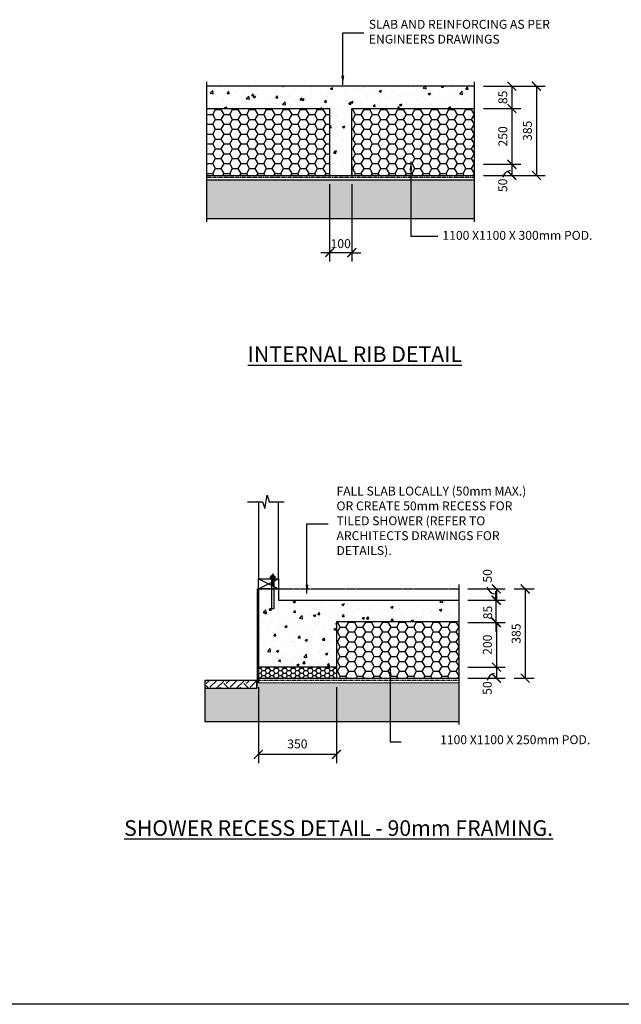
# Model space of a CAD drawing. Units: millimetres. Extents: x -474 to 11282, y -3569 to 4294.
# Drawn here: x 2705 to 5404, y -3569 to 845 of the extents above; entities that cross this region are included whole.
import ezdxf

# ---------------------------------------------------------------- set-up
doc = ezdxf.new("R2010")
doc.units = ezdxf.units.MM
doc.linetypes.add('CENTER', pattern=[50.8, 31.75, -6.35, 6.35, -6.35])
doc.linetypes.add('PHANTOM2', pattern=[31.75, 15.875, -3.175, 3.175, -3.175, 3.175, -3.175])
for name, color, linetype in [('BOLTS', 6, 'Continuous'), ('C', 7, 'Continuous'), ('OUTLINE_0.13', 6, 'Continuous')]:
    doc.layers.add(name, color=color, linetype=linetype)
doc.styles.get("Standard").update_dxf_attribs({"font": 'arial.ttf'})
doc.dimstyles.new('DIM020', dxfattribs={"dimscale": 20, "dimtxt": 2, "dimasz": 2, "dimexe": 2, "dimexo": 2, "dimgap": 1, "dimtad": 1, "dimdec": 0, "dimzin": 0, "dimdsep": 46, "dimtxsty": 'Standard', "dimblk": 'ARCHTICK', "dimcen": 2, "dimclrd": 1, "dimclre": 1, "dimclrt": 7, "dimadec": 0, "dimazin": 0, "dimtfac": 1, "dimtdec": 0, "dimtix": 1, "dimtmove": 2, "dimatfit": 3, "dimfxl": 2, "dimtolj": 1, "dimtzin": 0, "dimarcsym": 0})

# ---------------------------------------------------------------- blocks, each defined once
blk = doc.blocks.new('_ArchTick')
at = {"color": 0, "linetype": 'ByBlock', "const_width": 0.15}
blk.add_lwpolyline([(-0.5, -0.5), (0.5, 0.5)], dxfattribs=at)
blk = doc.blocks.new('*D108')
at = {"color": 1, "lineweight": -2, "transparency": 16777216}
for p, q in [((4785.2, 196.6), (4952.8, 196.6)), ((4912.8, 196.6), (4912.8, 146.7)), ((4785.2, 146.7), (4952.8, 146.7))]:
    blk.add_line(p, q, dxfattribs=at)
at = {"layer": 'Defpoints', "color": 0, "transparency": 16777216}
for p in [(4745.2, 196.6), (4745.2, 146.7), (4912.8, 146.7)]:
    blk.add_point(p, dxfattribs=at)
at = {"color": 1, "lineweight": -2, "transparency": 16777216, "xscale": 40, "yscale": 40, "zscale": 40}
for p, rotation in [((4912.8, 196.6), 90), ((4912.8, 146.7), 270)]:
    blk.add_blockref('_ArchTick', p, dxfattribs=dict(at, rotation=rotation))
at = {"color": 7, "transparency": 16777216, "insert": (4872, 102.2), "char_height": 40, "attachment_point": 5, "rotation": 90}
blk.add_mtext('\\A1;50', dxfattribs=at)
blk = doc.blocks.new('*D109')
at = {"color": 1, "lineweight": -2, "transparency": 16777216}
for p, q in [((4095.2, 106.7), (4095.2, -239.7)), ((4195.2, 106.7), (4195.2, -239.7)), ((4095.2, -199.7), (4055.2, -199.7)), ((4195.2, -199.7), (4095.2, -199.7)), ((4195.2, -199.7), (4235.2, -199.7))]:
    blk.add_line(p, q, dxfattribs=at)
at = {"layer": 'Defpoints', "color": 0, "transparency": 16777216}
for p in [(4095.2, 146.7), (4195.2, 146.7), (4095.2, -199.7)]:
    blk.add_point(p, dxfattribs=at)
at = {"color": 1, "lineweight": -2, "transparency": 16777216, "xscale": 40, "yscale": 40, "zscale": 40}
blk.add_blockref('_ArchTick', (4095.2, -199.7), dxfattribs=at)
at = {"color": 1, "lineweight": -2, "transparency": 16777216, "xscale": 40, "yscale": 40, "zscale": 40, "rotation": 180}
blk.add_blockref('_ArchTick', (4195.2, -199.7), dxfattribs=at)
at = {"color": 7, "transparency": 16777216, "insert": (4145.2, -159.2), "char_height": 40, "attachment_point": 5}
blk.add_mtext('\\A1;100', dxfattribs=at)
blk = doc.blocks.new('*D110')
at = {"color": 1, "lineweight": -2, "transparency": 16777216}
for p, q in [((4785.1, 546.7), (4952.8, 546.7)), ((4912.8, 546.7), (4912.8, 446.7)), ((4785.2, 446.7), (4952.8, 446.7))]:
    blk.add_line(p, q, dxfattribs=at)
at = {"layer": 'Defpoints', "color": 0, "transparency": 16777216}
for p in [(4745.1, 546.7), (4745.2, 446.7), (4912.8, 446.7)]:
    blk.add_point(p, dxfattribs=at)
at = {"color": 1, "lineweight": -2, "transparency": 16777216, "xscale": 40, "yscale": 40, "zscale": 40}
for p, rotation in [((4912.8, 546.7), 90), ((4912.8, 446.7), 270)]:
    blk.add_blockref('_ArchTick', p, dxfattribs=dict(at, rotation=rotation))
at = {"color": 7, "transparency": 16777216, "insert": (4872.4, 496.7), "char_height": 40, "attachment_point": 5, "rotation": 90}
blk.add_mtext('\\A1;85', dxfattribs=at)
blk = doc.blocks.new('*D111')
at = {"color": 1, "lineweight": -2, "transparency": 16777216}
for p, q in [((4785.2, 446.7), (4952.8, 446.7)), ((4912.8, 446.7), (4912.8, 196.6)), ((4825.2, 196.6), (4952.8, 196.6))]:
    blk.add_line(p, q, dxfattribs=at)
at = {"layer": 'Defpoints', "color": 0, "transparency": 16777216}
for p in [(4745.2, 446.7), (4785.2, 196.6), (4912.8, 196.6)]:
    blk.add_point(p, dxfattribs=at)
at = {"color": 1, "lineweight": -2, "transparency": 16777216, "xscale": 40, "yscale": 40, "zscale": 40}
for p, rotation in [((4912.8, 446.7), 90), ((4912.8, 196.6), 270)]:
    blk.add_blockref('_ArchTick', p, dxfattribs=dict(at, rotation=rotation))
at = {"color": 7, "transparency": 16777216, "insert": (4872.4, 321.7), "char_height": 40, "attachment_point": 5, "rotation": 90}
blk.add_mtext('\\A1;250', dxfattribs=at)
blk = doc.blocks.new('*D112')
at = {"color": 1, "lineweight": -2, "transparency": 16777216}
for p, q in [((4952.8, 546.7), (5062.8, 546.7)), ((5022.8, 546.7), (5022.8, 146.6)), ((4952.8, 146.6), (5062.8, 146.6))]:
    blk.add_line(p, q, dxfattribs=at)
at = {"layer": 'Defpoints', "color": 0, "transparency": 16777216}
for p in [(4912.8, 546.7), (4912.8, 146.6), (5022.8, 146.6)]:
    blk.add_point(p, dxfattribs=at)
at = {"color": 1, "lineweight": -2, "transparency": 16777216, "xscale": 40, "yscale": 40, "zscale": 40}
for p, rotation in [((5022.8, 546.7), 90), ((5022.8, 146.6), 270)]:
    blk.add_blockref('_ArchTick', p, dxfattribs=dict(at, rotation=rotation))
at = {"color": 7, "transparency": 16777216, "insert": (4982.4, 346.7), "char_height": 40, "attachment_point": 5, "rotation": 90}
blk.add_mtext('\\A1;385', dxfattribs=at)
blk = doc.blocks.new('*D120')
at = {"color": 1, "lineweight": -2, "transparency": 16777216}
for p, q in [((4715.7, -2057.3), (4883.3, -2057.3)), ((4843.3, -2057.3), (4843.3, -2107.3)), ((4715.7, -2107.3), (4883.3, -2107.3))]:
    blk.add_line(p, q, dxfattribs=at)
at = {"layer": 'Defpoints', "color": 0, "transparency": 16777216}
for p in [(4675.7, -2057.3), (4675.7, -2107.3), (4843.3, -2107.3)]:
    blk.add_point(p, dxfattribs=at)
at = {"color": 1, "lineweight": -2, "transparency": 16777216, "xscale": 40, "yscale": 40, "zscale": 40}
for p, rotation in [((4843.3, -2057.3), 90), ((4843.3, -2107.3), 270)]:
    blk.add_blockref('_ArchTick', p, dxfattribs=dict(at, rotation=rotation))
at = {"color": 7, "transparency": 16777216, "insert": (4802.5, -2151.8), "char_height": 40, "attachment_point": 5, "rotation": 90}
blk.add_mtext('\\A1;50', dxfattribs=at)
blk = doc.blocks.new('*D121')
at = {"color": 1, "lineweight": -2, "transparency": 16777216}
for p, q in [((3775.7, -2147.3), (3775.7, -2488.6)), ((4125.7, -2147.3), (4125.7, -2488.6)), ((4125.7, -2448.6), (3775.7, -2448.6))]:
    blk.add_line(p, q, dxfattribs=at)
at = {"layer": 'Defpoints', "color": 0, "transparency": 16777216}
for p in [(3775.7, -2107.3), (4125.7, -2107.3), (3775.7, -2448.6)]:
    blk.add_point(p, dxfattribs=at)
at = {"color": 1, "lineweight": -2, "transparency": 16777216, "xscale": 40, "yscale": 40, "zscale": 40, "rotation": 180}
blk.add_blockref('_ArchTick', (3775.7, -2448.6), dxfattribs=at)
at = {"color": 1, "lineweight": -2, "transparency": 16777216, "xscale": 40, "yscale": 40, "zscale": 40}
blk.add_blockref('_ArchTick', (4125.7, -2448.6), dxfattribs=at)
at = {"color": 7, "transparency": 16777216, "insert": (3950.7, -2401.9), "char_height": 40, "attachment_point": 5}
blk.add_mtext('\\A1;350', dxfattribs=at)
blk = doc.blocks.new('*D122')
at = {"color": 1, "lineweight": -2, "transparency": 16777216}
for p, q in [((4715.7, -1707.3), (4883.3, -1707.3)), ((4843.3, -1707.3), (4843.3, -1757.3)), ((4715.7, -1757.3), (4883.3, -1757.3))]:
    blk.add_line(p, q, dxfattribs=at)
at = {"layer": 'Defpoints', "color": 0, "transparency": 16777216}
for p in [(4675.7, -1707.3), (4675.7, -1757.3), (4843.3, -1757.3)]:
    blk.add_point(p, dxfattribs=at)
at = {"color": 1, "lineweight": -2, "transparency": 16777216, "xscale": 40, "yscale": 40, "zscale": 40}
for p, rotation in [((4843.3, -1707.3), 90), ((4843.3, -1757.3), 270)]:
    blk.add_blockref('_ArchTick', p, dxfattribs=dict(at, rotation=rotation))
at = {"color": 7, "transparency": 16777216, "insert": (4802.9, -1648.5), "char_height": 40, "attachment_point": 5, "rotation": 90}
blk.add_mtext('\\A1;50', dxfattribs=at)
blk = doc.blocks.new('*D113')
at = {"color": 1, "lineweight": -2, "transparency": 16777216}
for p, q in [((4923.3, -1707.3), (5012.5, -1707.3)), ((4972.5, -1707.3), (4972.5, -2107.3)), ((4923.3, -2107.3), (5012.5, -2107.3))]:
    blk.add_line(p, q, dxfattribs=at)
at = {"layer": 'Defpoints', "color": 0, "transparency": 16777216}
for p in [(4883.3, -1707.3), (4883.3, -2107.3), (4972.5, -2107.3)]:
    blk.add_point(p, dxfattribs=at)
at = {"color": 1, "lineweight": -2, "transparency": 16777216, "xscale": 40, "yscale": 40, "zscale": 40}
for p, rotation in [((4972.5, -1707.3), 90), ((4972.5, -2107.3), 270)]:
    blk.add_blockref('_ArchTick', p, dxfattribs=dict(at, rotation=rotation))
at = {"color": 7, "transparency": 16777216, "insert": (4932.1, -1907.3), "char_height": 40, "attachment_point": 5, "rotation": 90}
blk.add_mtext('\\A1;385', dxfattribs=at)
blk = doc.blocks.new('*D129')
at = {"color": 1, "lineweight": -2, "transparency": 16777216}
for p, q in [((4841, -1757.3), (4841, -1717.3)), ((4715.7, -1757.3), (4881, -1757.3)), ((4841, -1757.3), (4841, -1857.3)), ((4715.7, -1857.3), (4881, -1857.3)), ((4841, -1857.3), (4841, -1897.3))]:
    blk.add_line(p, q, dxfattribs=at)
at = {"layer": 'Defpoints', "color": 0, "transparency": 16777216}
for p in [(4675.7, -1757.3), (4675.7, -1857.3), (4841, -1857.3)]:
    blk.add_point(p, dxfattribs=at)
at = {"color": 1, "lineweight": -2, "transparency": 16777216, "xscale": 40, "yscale": 40, "zscale": 40}
for p, rotation in [((4841, -1757.3), 270), ((4841, -1857.3), 90)]:
    blk.add_blockref('_ArchTick', p, dxfattribs=dict(at, rotation=rotation))
at = {"color": 7, "transparency": 16777216, "insert": (4804.4, -1812.9), "char_height": 40, "attachment_point": 5, "rotation": 90}
blk.add_mtext('\\A1;85', dxfattribs=at)
blk = doc.blocks.new('*D114')
at = {"color": 1, "lineweight": -2, "transparency": 16777216}
for p, q in [((4778.8, -1857.3), (4883.3, -1857.3)), ((4843.3, -1857.3), (4843.3, -2057.3)), ((4778.8, -2057.3), (4883.3, -2057.3))]:
    blk.add_line(p, q, dxfattribs=at)
at = {"layer": 'Defpoints', "color": 0, "transparency": 16777216}
for p in [(4738.8, -1857.3), (4738.8, -2057.3), (4843.3, -2057.3)]:
    blk.add_point(p, dxfattribs=at)
at = {"color": 1, "lineweight": -2, "transparency": 16777216, "xscale": 40, "yscale": 40, "zscale": 40}
for p, rotation in [((4843.3, -1857.3), 90), ((4843.3, -2057.3), 270)]:
    blk.add_blockref('_ArchTick', p, dxfattribs=dict(at, rotation=rotation))
at = {"color": 7, "transparency": 16777216, "insert": (4802.9, -1957.3), "char_height": 40, "attachment_point": 5, "rotation": 90}
blk.add_mtext('\\A1;200', dxfattribs=at)
blk = doc.blocks.new('NUT')
at = {"layer": 'BOLTS', "linetype": 'CENTER', "ltscale": 3.5}
blk.add_line((1.96, 0), (-2.58, 0), dxfattribs=at)
at = {"layer": 'BOLTS', "ltscale": 3.5}
for p, q in [((0, 0.62), (0, 0.75)), ((0, -0.62), (0, 0.62)), ((0.12, 0.87), (0.6, 0.87)), ((0.12, 0.44), (0.6, 0.44)), ((0.73, 0.62), (0.73, 0.75)), ((0.73, -0.62), (0.73, 0.62)), ((0.73, 0.5), (1.14, 0.5)), ((1.14, -0.5), (1.14, 0.5)), ((0, -0.62), (0, -0.75)), ((0.12, -0.44), (0.6, -0.44)), ((0.12, -0.87), (0.6, -0.87)), ((0.73, -0.5), (1.14, -0.5)), ((0.73, -0.62), (0.73, -0.75))]:
    blk.add_line(p, q, dxfattribs=at)
at = {"layer": 'BOLTS'}
blk.add_lwpolyline([(-0.12, -1.09), (0, -1.09), (0, 1.09), (-0.12, 1.09)], close=True, dxfattribs=at)
at = {"layer": 'BOLTS', "ltscale": 3.5}
for centre, start, end in [((0.12, 0.75), 90, 180), ((0.12, 0.56), 180, 270), ((0.12, 0.31), 90, 180), ((0.6, 0.75), 0, 90), ((0.6, 0.56), 270, 0), ((0.6, 0.31), 0, 90), ((0.12, -0.31), 180, 270), ((0.12, -0.56), 90, 180), ((0.12, -0.75), 180, 270), ((0.6, -0.31), 270, 0), ((0.6, -0.56), 0, 90), ((0.6, -0.75), 270, 0)]:
    blk.add_arc(centre, 0.125, start, end, dxfattribs=at)
blk = doc.blocks.new('hold down bolt 2')
at = {"layer": 'BOLTS', "linetype": 'ByBlock'}
blk.add_lwpolyline([(1003.3, 3824.9), (1003.3, 3692.7), (1015.3, 3692.7), (1015.3, 3824.9)], close=True, dxfattribs=at)
at = {"layer": 'BOLTS', "color": 8, "xscale": 12, "yscale": 12, "zscale": 12, "rotation": 89.99999999999999}
blk.add_blockref('NUT', (1009.3, 3826.4), dxfattribs=at)

msp = doc.modelspace()

# ---------------------------------------------------------------- hatches: boundary and pattern name
h = msp.add_hatch()
h.set_pattern_fill('AR-CONC', color=8, scale=0.6)
h.set_pattern_definition([(50, (831.31, -3526.67), (109.3108, -9.5635), [11.43, -125.73]), (355, (831.31, -3526.67), (-21.146, 114.634), [9.144, -100.5844]), (100.4514, (840.42, -3527.47), (88.1647, 105.0707), [9.714, -106.8541]), (46.1842, (831.31, -3496.19), (162.6474, -25.2254), [17.145, -188.595]), (96.6356, (844.86, -3498.29), (142.4425, 148.4557), [14.571, -160.2814]), (351.184, (831.3, -3496.19), (142.4425, 148.4557), [13.716, -150.876]), (21, (846.55, -3503.81), (90.9686, -61.3591), [11.43, -125.73]), (326, (846.55, -3503.81), (37.0812, 110.5128), [9.144, -100.584]), (71.4514, (854.13, -3508.92), (128.0499, 49.1537), [9.714, -106.854]), (37.5, (831.307, -3526.67), (1.85316, 50.73302), [0, -99.3648, 0, -102.108, 0, -100.965]), (7.5, (831.307, -3526.67), (40.0918, 60.10834), [0, -58.2168, 0, -97.0788, 0, -38.481]), (327.5, (797.32, -3526.67), (81.35436, -3.43725), [0, -38.1, 0, -118.872, 0, -157.734]), (317.5, (782.08, -3526.67), (88.8775, 15.2559), [0, -49.53, 0, -78.9432, 0, -112.014])])
h.paths.add_polyline_path([(4745.2, 546.7), (3545.2, 546.7), (3545.2, 446.7), (4095.2, 446.7), (4095.2, 146.7), (4195.2, 146.7), (4195.2, 446.7), (4745.2, 446.7)])
h = msp.add_hatch()
h.set_pattern_fill('HONEY', color=8, scale=8)
h.set_pattern_definition([(0, (-448739.467, -324850.49), (38.1, 21.9970452), [25.4, -50.8]), (120, (-448739.467, -324850.49), (-38.0999999, 21.9970453), [25.4, -50.8]), (60, (-448739.467, -324850.49), (8e-08, 43.9940905), [-50.8, 25.4])])
h.paths.add_polyline_path([(3545.2, 446.7), (3545.2, 146.7), (4095.2, 146.7), (4095.2, 171.6), (4095.2, 196.7), (4095.2, 281.7), (4095.2, 446.7)])
h = msp.add_hatch()
h.set_pattern_fill('HONEY', color=8, scale=8)
h.set_pattern_definition([(0, (-448759.467, -324850.49), (38.1, 21.9970452), [25.4, -50.8]), (120, (-448759.467, -324850.49), (-38.0999999, 21.9970453), [25.4, -50.8]), (60, (-448759.467, -324850.49), (8e-08, 43.9940905), [-50.8, 25.4])])
h.paths.add_polyline_path([(4745.2, 446.7), (4745.2, 146.7), (4195.2, 146.7), (4195.2, 171.6), (4195.2, 196.7), (4195.2, 281.7), (4195.2, 446.7)])
at = {"ltscale": 0.5}
h = msp.add_hatch(dxfattribs=at)
h.set_pattern_fill('GRAVEL', color=9, scale=3, angle=45)
h.set_pattern_definition([(273.012788, (19472.275, 62843.8206), (53.88153666, -915.98612435), [10.25164, -1014.91451]), (229.969741, (19472.814, 62833.583), (592.69690067, 700.45998026), [17.59214, -1741.62147]), (177.510447, (19461.499, 62820.1127), (1131.51227128, -53.8815363), [12.404446, -1228.04168]), (312.273689, (19453.9555, 62785.6285), (-1023.74919768, 1131.51227136), [16.020136, -1585.99312]), (337.833654, (19464.7318, 62773.7746), (-915.98612436, 377.17075705), [15.70901, -1555.19423]), (42.273689, (19479.2798, 62767.8476), (-1131.51227136, -1023.74919768), [16.020136, -1585.99312]), (82.6942405, (19491.1337, 62778.624), (-161.64461011, -1239.27534472), [21.18581, -2097.39346]), (117.2553284, (19493.8278, 62799.6377), (-808.22305076, 1562.56456514), [20.001586, -1980.1577]), (166.4295656, (19484.668, 62817.4186), (-1131.51227128, 269.40768353), [16.07439, -1591.36637]), (220.236358, (19469.042, 62821.1904), (646.5784408, 538.81536716), [18.3514, -899.21811]), (267.397438, (19455.033, 62809.3364), (-53.88153668, -1239.27534471), [23.73234, -2349.503175]), (183.814075, (19507.837, 62838.4324), (-700.45997745, -53.8815367), [8.10014, -801.916975]), (216.4692344, (19499.7548, 62837.8936), (808.2230508, 592.69690413), [15.41046, -1525.63917]), (270, (19487.36, 62828.734), (53.881537, -53.881537), [10.77628, -96.98679]), (248.19859, (19477.125, 62831.428), (161.6446102, 377.170757), [5.80324, -574.51867]), (336.80141, (19474.969, 62826.04), (-215.526147, 107.7630734), [8.20697, -402.14259]), (75.963757, (19482.513, 62822.807), (53.8815367, 269.4076836), [13.32959, -430.988945]), (206.56505, (19485.746, 62835.738), (161.64461, 53.881537), [9.63861, -231.32694]), (61.38954, (19443.718, 62794.7884), (377.17075708, 700.45997744), [13.50264, -1336.7648]), (115.346176, (19450.184, 62806.6423), (377.17075706, -808.2230509), [11.32797, -1121.46647]), (338.19859, (19474.969, 62846.515), (-377.170757, 161.6446102), [11.6064, -568.71551]), (28.61046, (19485.7456, 62842.204), (-700.45997742, -377.17075713), [13.50264, -1336.7648]), (24.443955, (19477.1245, 62761.382), (-377.1707571, -161.6446102), [13.02106, -638.03203]), (339.775141, (19488.9785, 62766.77), (-862.1045878, 323.2892199), [10.91016, -1080.1078]), (111.80141, (19529.39, 62793.172), (-161.6446102, 377.170757), [11.6064, -568.71551]), (62.354025, (19525.079, 62803.9483), (-484.93383048, -915.98612438), [12.77348, -1264.57128]), (114.443955, (19502.988, 62766.77), (161.6446102, -377.1707571), [6.51053, -644.54256]), (146.309932, (19526.157, 62789.939), (-269.4076836, 161.6446102), [3.88544, -384.65985]), (210.963757, (19522.924, 62792.094), (215.526147, 107.7630735), [15.70901, -298.47164]), (231.009006, (19509.4534, 62784.012), (484.9338305, 592.69690402), [14.55801, -1441.24095]), (348.690068, (19487.362, 62817.957), (-161.64461, 53.881537), [10.98972, -263.75329]), (38.1572266, (19498.1383, 62815.8022), (1023.74919776, 808.22305095), [19.1867, -1899.48027]), (105.945396, (19513.225, 62827.656), (161.6446102, -592.696904), [7.84525, -776.68177]), (135, (19511.07, 62835.2), (-107.76307, 7e-15), [4.572, -71.628]), (165.256437, (19506.7594, 62784.551), (592.696904, -161.6446102), [10.58601, -1048.01822]), (93.012787, (19496.522, 62787.245), (-53.88153666, 915.98612435), [20.50329, -1004.66287]), (45, (19495.444, 62807.72), (7e-15, 107.76307), [19.812, -56.388]), (10.3048465, (19509.4534, 62821.729), (915.98612426, 161.64461067), [12.04829, -1192.7795]), (299.054604, (19521.307, 62823.884), (161.6446102, -269.4076836), [11.09487, -543.6495]), (252.6459754, (19526.6955, 62814.1858), (-484.93383065, -1562.56456503), [18.06435, -1788.37393]), (220.426079, (19521.3074, 62796.9437), (-754.34151417, -646.57844072), [19.11088, -1891.97539])])
h.paths.add_polyline_path([(3545.2, 126.7), (3545.2, -48.3), (4745.2, -48.3), (4745.2, 126.6)])
h = msp.add_hatch()
h.set_pattern_fill('AR-CONC', color=8, scale=0.6)
h.set_pattern_definition([(50, (-474.46, -3569.18), (109.3108, -9.5635), [11.43, -125.73]), (355, (-474.46, -3569.18), (-21.146, 114.634), [9.144, -100.5844]), (100.4514, (-465.35, -3569.98), (88.1647, 105.0707), [9.714, -106.8541]), (46.1842, (-474.46, -3538.7), (162.6474, -25.2254), [17.145, -188.595]), (96.6356, (-460.9, -3540.8), (142.4425, 148.4557), [14.571, -160.2814]), (351.184, (-474.46, -3538.7), (142.4425, 148.4557), [13.716, -150.876]), (21, (-459.22, -3546.32), (90.9686, -61.3591), [11.43, -125.73]), (326, (-459.22, -3546.32), (37.0812, 110.5128), [9.144, -100.584]), (71.4514, (-451.64, -3551.43), (128.0499, 49.1537), [9.714, -106.854]), (37.5, (-474.46, -3569.18), (1.85316, 50.73302), [0, -99.3648, 0, -102.108, 0, -100.965]), (7.5, (-474.46, -3569.18), (40.0918, 60.10834), [0, -58.2168, 0, -97.0788, 0, -38.481]), (327.5, (-508.446, -3569.18), (81.35436, -3.43725), [0, -38.1, 0, -118.872, 0, -157.734]), (317.5, (-523.686, -3569.18), (88.8775, 15.2559), [0, -49.53, 0, -78.9432, 0, -112.014])])
h.paths.add_polyline_path([(4125.7, -1855.3), (4675.7, -1855.3), (4675.7, -1757.3), (3865.7, -1757.3), (3865.7, -1707.3), (3846.7, -1707.3), (3846.7, -1794.5), (3834.7, -1794.5), (3834.7, -1707.3), (3775.7, -1707.3), (3775.7, -2057.3), (4125.7, -2057.3)])
h = msp.add_hatch()
h.set_pattern_fill('HONEY', color=8, scale=8)
h.set_pattern_definition([(0, (-447608.964, -327104.506), (38.1, 21.9970452), [25.4, -50.8]), (120, (-447608.964, -327104.506), (-38.0999999, 21.9970453), [25.4, -50.8]), (60, (-447608.964, -327104.506), (8e-08, 43.9940905), [-50.8, 25.4])])
h.paths.add_polyline_path([(4675.7, -2107.3), (4675.7, -1855.3), (4125.7, -1855.3), (4125.7, -2107.3)])
h = msp.add_hatch()
h.set_pattern_fill('HONEY', color=8, scale=4)
h.set_pattern_definition([(0, (-474.461, -3569.181), (19.05, 10.998523), [12.7, -25.4]), (120, (-474.461, -3569.181), (-19.05, 10.998523), [12.7, -25.4]), (60, (-474.461, -3569.181), (4e-08, 21.997045), [-25.4, 12.7])])
h.paths.add_polyline_path([(4125.7, -2057.3), (3775.7, -2057.3), (3775.7, -2107.3), (4125.7, -2107.3)])
h = msp.add_hatch()
h.set_pattern_fill('EARTH', color=8, scale=10, angle=45)
h.set_pattern_definition([(45, (20637.865, 60517.13), (7e-15, 89.80256), [63.5, -63.5]), (45, (20621.03, 60533.967), (7e-15, 89.80256), [63.5, -63.5]), (45, (20604.19, 60550.805), (7e-15, 89.80256), [63.5, -63.5]), (135, (20604.19, 60562.03), (-89.80256, 7e-15), [63.5, -63.5]), (135, (20621.03, 60578.87), (-89.80256, 7e-15), [63.5, -63.5]), (135, (20637.865, 60595.706), (-89.80256, 7e-15), [63.5, -63.5])])
h.paths.add_polyline_path([(3768.7, -2117.3), (3535.4, -2117.3), (3535.4, -2152.3), (3768.7, -2152.3)])
h = msp.add_hatch(dxfattribs=at)
h.set_pattern_fill('GRAVEL', color=9, scale=3, angle=45)
h.set_pattern_definition([(273.0127875, (20622.7785, 60589.805), (53.88153666, -915.98612435), [10.25164, -1014.91451]), (229.969741, (20623.3173, 60579.5674), (592.69690067, 700.45998026), [17.59214, -1741.62147]), (177.510447, (20612.002, 60566.097), (1131.51227128, -53.8815363), [12.404446, -1228.04168]), (312.273689, (20604.4587, 60531.6128), (-1023.74919768, 1131.51227136), [16.020136, -1585.99312]), (337.833654, (20615.235, 60519.759), (-915.98612436, 377.17075705), [15.70901, -1555.19423]), (42.273689, (20629.783, 60513.832), (-1131.51227136, -1023.74919768), [16.020136, -1585.99312]), (82.6942405, (20641.637, 60524.6082), (-161.64461011, -1239.27534472), [21.18581, -2097.39346]), (117.2553284, (20644.331, 60545.622), (-808.22305076, 1562.56456514), [20.001586, -1980.1577]), (166.4295656, (20635.1712, 60563.403), (-1131.51227128, 269.40768353), [16.07439, -1591.36637]), (220.236358, (20619.5456, 60567.1746), (646.5784408, 538.81536716), [18.3514, -899.21811]), (267.397438, (20605.5364, 60555.3207), (-53.88153668, -1239.27534471), [23.73234, -2349.503175]), (183.814075, (20658.34, 60584.417), (-700.45997745, -53.8815367), [8.10014, -801.916975]), (216.4692344, (20650.258, 60583.878), (808.2230508, 592.69690413), [15.41046, -1525.63917]), (270, (20637.865, 60574.72), (53.881537, -53.881537), [10.77628, -96.98679]), (248.19859, (20627.628, 60577.412), (161.6446102, 377.170757), [5.80324, -574.51867]), (336.80141, (20625.473, 60572.024), (-215.526147, 107.7630734), [8.20697, -402.14259]), (75.963757, (20633.016, 60568.791), (53.8815367, 269.4076836), [13.32959, -430.988945]), (206.56505, (20636.25, 60581.723), (161.64461, 53.881537), [9.63861, -231.32694]), (61.38954, (20594.2212, 60540.7727), (377.17075708, 700.45997744), [13.50264, -1336.7648]), (115.346176, (20600.687, 60552.6266), (377.17075706, -808.2230509), [11.32797, -1121.46647]), (338.19859, (20625.473, 60592.499), (-377.170757, 161.6446102), [11.6064, -568.71551]), (28.61046, (20636.249, 60588.1884), (-700.45997742, -377.17075713), [13.50264, -1336.7648]), (24.443955, (20627.628, 60507.366), (-377.1707571, -161.6446102), [13.02106, -638.03203]), (339.775141, (20639.4817, 60512.754), (-862.1045878, 323.2892199), [10.91016, -1080.1078]), (111.80141, (20679.893, 60539.156), (-161.6446102, 377.170757), [11.6064, -568.71551]), (62.354025, (20675.5824, 60549.9325), (-484.93383048, -915.98612438), [12.77348, -1264.57128]), (114.443955, (20653.491, 60512.754), (161.6446102, -377.1707571), [6.51053, -644.54256]), (146.309932, (20676.66, 60535.923), (-269.4076836, 161.6446102), [3.88544, -384.65985]), (210.963757, (20673.427, 60538.079), (215.526147, 107.7630735), [15.70901, -298.47164]), (231.009006, (20659.9567, 60529.9963), (484.9338305, 592.69690402), [14.55801, -1441.24095]), (348.690068, (20637.865, 60563.942), (-161.64461, 53.881537), [10.98972, -263.75329]), (38.1572266, (20648.6416, 60561.7865), (1023.74919776, 808.22305095), [19.1867, -1899.48027]), (105.945396, (20663.7284, 60573.6404), (161.6446102, -592.696904), [7.84525, -776.68177]), (135, (20661.57, 60581.18), (-107.76307, 7e-15), [4.572, -71.628]), (165.256437, (20657.2626, 60530.535), (592.696904, -161.6446102), [10.58601, -1048.01822]), (93.0127875, (20647.025, 60533.229), (-53.88153666, 915.98612435), [20.50329, -1004.66287]), (45, (20645.95, 60553.704), (7e-15, 107.76307), [19.812, -56.388]), (10.3048465, (20659.9567, 60567.7134), (915.98612426, 161.64461067), [12.04829, -1192.7795]), (299.054604, (20671.811, 60569.869), (161.6446102, -269.4076836), [11.09487, -543.6495]), (252.6459754, (20677.1988, 60560.17), (-484.93383065, -1562.56456503), [18.06435, -1788.37393]), (220.426079, (20671.8107, 60542.928), (-754.34151417, -646.57844072), [19.11088, -1891.97539])])
h.paths.add_polyline_path([(4675.7, -2302.3), (4675.7, -2127.3), (3768.7, -2127.3), (3768.7, -2152.3), (3535.4, -2152.3), (3535.4, -2302.3)])

# ---------------------------------------------------------------- linework, layer by layer
for p, q in [((3545.2, -61.3), (3545.2, 566.7)), ((4745.2, -61.3), (4745.2, 566.7)), ((4095.2, 196.7), (4095.2, 146.7)), ((4195.2, 196.7), (4195.2, 146.7)), ((3545.2, 126.7), (4745.2, 126.6)), ((3775.7, -1316.5), (3775.7, -1662.3)), ((3865.7, -1662.3), (3865.7, -1316.5)), ((3775.7, -1707.3), (3865.7, -1662.3)), ((3775.7, -1662.3), (3865.7, -1707.3)), ((4675.7, -2315.3), (4675.7, -1687.3)), ((4125.7, -2057.3), (3775.7, -2057.3)), ((4125.7, -2057.3), (4125.7, -2107.3)), ((3535.4, -2117.3), (3535.4, -2302.3)), ((3768.7, -2117.3), (3535.4, -2117.3)), ((3768.7, -2152.3), (3768.7, -2117.3)), ((3775.7, -2107.3), (3775.7, -2127.2)), ((3535.4, -2152.3), (3768.7, -2152.3)), ((3768.7, -2127.2), (3768.7, -2152.3)), ((3768.7, -2127.2), (4675.7, -2127.3))]:
    msp.add_line(p, q)
at = {"color": 8}
for p, q in [((4745.2, -48.3), (3545.2, -48.3)), ((4675.7, -2302.3), (3535.4, -2302.3))]:
    msp.add_line(p, q, dxfattribs=at)
at = {"linetype": 'PHANTOM2', "ltscale": 0.5}
msp.add_line((3854.7, -1707.3), (4675.7, -1707.3), dxfattribs=at)
for points in [[(4745.2, 546.7), (3545.2, 546.7)], [(3545.2, 446.7), (4095.2, 446.7), (4095.2, 146.7), (4195.2, 146.7), (4195.2, 446.7), (4745.2, 446.7)], [(3545.2, 146.7), (4745.2, 146.7)], [(3726.6, -1316.5), (3794.7, -1316.5), (3804.7, -1346.5), (3814.7, -1286.5), (3824.7, -1316.5), (3891.4, -1316.5)], [(3795.7, -1707.3), (3775.7, -1707.3), (3775.7, -2107.3), (4175.7, -2107.3), (4175.7, -2107.3), (4675.7, -2107.3)], [(3776.7, -1707.3), (3776.7, -1707.3), (3865.7, -1707.3), (3865.7, -1757.3), (4675.7, -1757.3)]]:
    msp.add_lwpolyline(points)
at = {"linetype": 'PHANTOM2', "ltscale": 0.25}
for points in [[(4745.2, 136.7), (3545.2, 136.7)], [(4675.7, -2117.3), (3775.7, -2117.3)]]:
    msp.add_lwpolyline(points, dxfattribs=at)
for points in [[(3775.7, -1662.3), (3865.7, -1662.3), (3865.7, -1707.3), (3775.7, -1707.3)], [(4675.7, -2107.3), (4675.7, -1855.3), (4125.7, -1855.3), (4125.7, -2107.3)]]:
    msp.add_lwpolyline(points, close=True)
at = {"ltscale": 0.25}
msp.add_lwpolyline([(3771.7, -2127.2), (3771.7, -1707.3), (3775.7, -1707.3)], dxfattribs=at)
for centre, start, end in [((4909.4, 130.8), 96.6479, 171.0861), ((4839.9, -1691.4), 188.9139, 263.3521), ((4839.9, -2123.2), 96.6479, 171.0861)]:
    msp.add_arc(centre, 37.8, start, end)
at = {"layer": 'C'}
for p, q in [((11282.2, -3569.2), (-474.5, -3569.2)), ((4212.1, -3569.2), (2377.2, -3569.2)), ((4212.1, -3569.2), (2377.2, -3569.2)), ((5635.4, -3569.2), (4212.1, -3569.2))]:
    msp.add_line(p, q, dxfattribs=at)

# ---------------------------------------------------------------- block references
at = {"layer": 'OUTLINE_0.13'}
msp.add_blockref('hold down bolt 2', (2831.4, -5487.2), dxfattribs=at)

# ---------------------------------------------------------------- texts
at = {"char_height": 40, "attachment_point": 1}
for s, width, gutter_width, heights, insert in [('SLAB AND REINFORCING AS PER ENGINEERS DRAWINGS', 960.972, 250, [0], (4271, 844)), ('1100 X1100 X 300mm POD.', 743.331, 200, [112.9], (4601.1, -102.1)), ('FALL SLAB LOCALLY (50mm MAX.) OR CREATE 50mm RECESS FOR TILED SHOWER (REFER TO ARCHITECTS DRAWINGS FOR DETAILS).', 917.735, 250, [0], (4126.1, -1248.3)), ('1100 X1100 X 250mm POD.', 743.331, 200, [112.9], (4590.9, -2363))]:
    msp.add_mtext_dynamic_manual_height_columns(s, width=width, gutter_width=gutter_width, heights=heights, dxfattribs=dict(at, insert=insert))
at = {"color": 3, "attachment_point": 1}
for s, width, gutter_width, insert, char_height in [('{\\LINTERNAL RIB DETAIL}', 1415.384, 200, (3727.7, -619.7), 70), ('{\\H1.75x;\\LSHOWER RECESS DETAIL - 90mm FRAMING.}', 2378.426, 500, (3173.4, -2744.1), 40)]:
    msp.add_mtext_dynamic_manual_height_columns(s, width=width, gutter_width=gutter_width, heights=[0], dxfattribs=dict(at, insert=insert, char_height=char_height))

# ---------------------------------------------------------------- dimensions: what is measured, and where the dimension line sits
for base, p1, p2, text, picture, middle in [((4912.8, 446.7), (4745.1, 546.7), (4745.2, 446.7), '85', '*D110', (4872.4, 496.7)), ((5022.8, 146.6), (4912.8, 546.7), (4912.8, 146.6), '385', '*D112', (4982.4, 346.7)), ((4972.5, -2107.3), (4883.3, -1707.3), (4883.3, -2107.3), '385', '*D113', (4932.1, -1907.3))]:
    dim = msp.add_linear_dim(base=base, p1=p1, p2=p2, angle=90, text=text, dimstyle='DIM020')
    dim.commit()
    dim.dimension.update_dxf_attribs({"geometry": picture, "text_midpoint": middle})
for base, p1, p2, picture, middle in [((4912.8, 196.6), (4745.2, 446.7), (4785.2, 196.6), '*D111', (4872.4, 321.7)), ((4843.3, -2057.3), (4738.8, -1857.3), (4738.8, -2057.3), '*D114', (4802.9, -1957.3))]:
    dim = msp.add_linear_dim(base=base, p1=p1, p2=p2, angle=90, dimstyle='DIM020')
    dim.commit()
    dim.dimension.update_dxf_attribs({"geometry": picture, "text_midpoint": middle})
for base, p1, p2, picture, middle in [((4912.8, 146.7), (4745.2, 196.6), (4745.2, 146.7), '*D108', (4872, 102.2)), ((4843.3, -1757.3), (4675.7, -1707.3), (4675.7, -1757.3), '*D122', (4802.9, -1648.5)), ((4843.3, -2107.3), (4675.7, -2057.3), (4675.7, -2107.3), '*D120', (4802.5, -2151.8))]:
    dim = msp.add_linear_dim(base=base, p1=p1, p2=p2, angle=90, dimstyle='DIM020')
    dim.commit()
    dim.dimension.update_dxf_attribs({"geometry": picture, "text_midpoint": middle, "dimtype": 160})
dim = msp.add_linear_dim(base=(4095.2, -199.7), p1=(4195.2, 146.7), p2=(4095.2, 146.7), text='100', dimstyle='DIM020')
dim.commit()
dim.dimension.update_dxf_attribs({"geometry": '*D109', "text_midpoint": (4145.2, -159.2)})
dim = msp.add_linear_dim(base=(4841, -1857.3), p1=(4675.7, -1757.3), p2=(4675.7, -1857.3), angle=90, text='85', dimstyle='DIM020')
dim.commit()
dim.dimension.update_dxf_attribs({"geometry": '*D129', "text_midpoint": (4804.4, -1812.9), "dimtype": 160})
dim = msp.add_linear_dim(base=(3775.7, -2448.6), p1=(4125.7, -2107.3), p2=(3775.7, -2107.3), dimstyle='DIM020')
dim.commit()
dim.dimension.update_dxf_attribs({"geometry": '*D121', "text_midpoint": (3950.7, -2401.9), "dimtype": 160})

# ---------------------------------------------------------------- leaders
for points in [[(4154.4, 553.1), (4154.4, 785.8), (4249.2, 785.8)], [(4459.8, 209), (4459.8, -126.1), (4580.6, -126.1)], [(3993.8, -1727.4), (3993.8, -1415.2), (4088.5, -1415.2)], [(4367.5, -2057.1), (4367.5, -2392.2), (4415.8, -2392.2)]]:
    msp.add_leader(points, dimstyle='DIM020', override={"dimgap": 1, "dimtad": 0})

doc.saveas('drawing.dxf')
